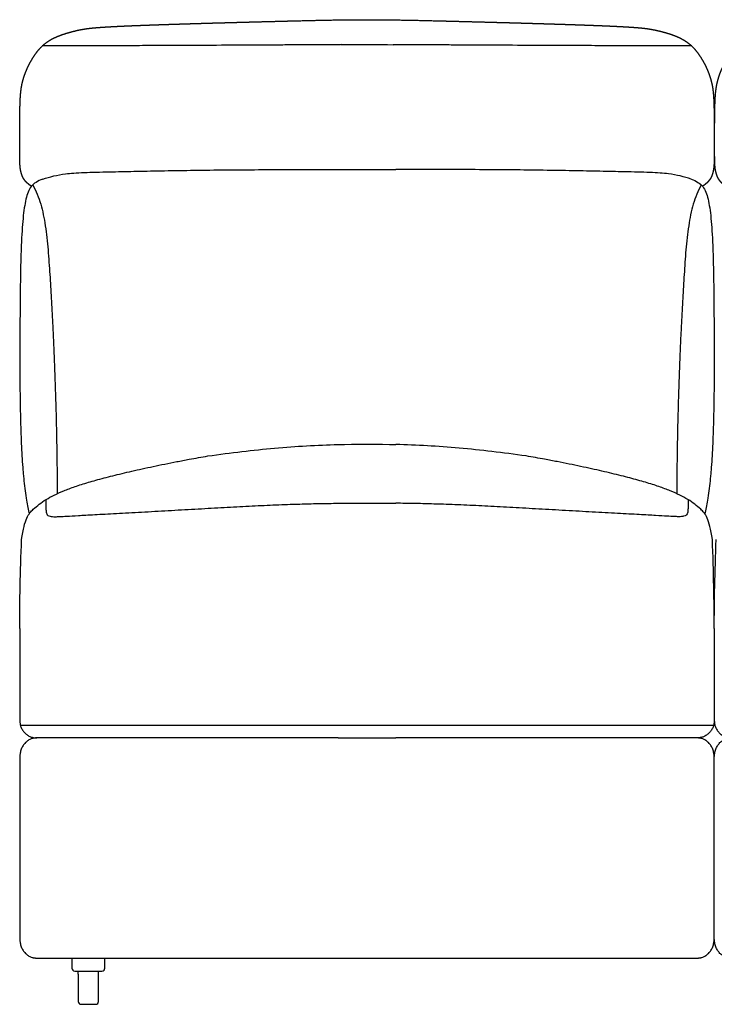
# Model space of a CAD drawing. Units: millimetres. Extents: x -24384 to 119534, y -30074 to -1470.
# Drawn here: x 22290 to 22890, y -5973 to -5123 of the extents above; entities that cross this region are included whole.
import ezdxf

# ---------------------------------------------------------------- set-up
doc = ezdxf.new("R2010")
doc.units = ezdxf.units.MM
doc.layers.add('03_LINEA FINA', color=254, linetype='Continuous', true_color=0xbebebe)

msp = doc.modelspace()

# ---------------------------------------------------------------- linework, layer by layer
at = {"layer": '03_LINEA FINA'}
for p, q in [((22340.47, -5954.84), (22340.47, -5970.81)), ((22358.08, -5970.81), (22358.08, -5954.84)), ((22343.03, -5973.37), (22349.27, -5973.37)), ((22349.27, -5973.37), (22355.52, -5973.37))]:
    msp.add_line(p, q, dxfattribs=at)
for points in [[(22337.56, -5944.71), (22340.47, -5944.71)], [(22340.47, -5947.28), (22340.47, -5944.71)], [(22340.47, -5944.71), (22358.08, -5944.71)], [(22340.47, -5947.28), (22340.47, -5954.84)], [(22358.08, -5947.28), (22358.08, -5944.71)], [(22358.08, -5944.71), (22360.99, -5944.71)], [(22358.08, -5954.84), (22358.08, -5947.28)]]:
    msp.add_lwpolyline(points, dxfattribs=at)
for centre, start, end in [((22337.56, -5942.15), 180, 270), ((22355.52, -5947.28), 89.99987, 90), ((22355.52, -5947.28), 0, 0.00236), ((22360.99, -5942.15), 270, 0), ((22343.03, -5970.81), 180, 270), ((22355.52, -5970.81), 270, 0)]:
    msp.add_arc(centre, 2.57, start, end, dxfattribs=at)
for points, degree, knots in [([(22300.16, -5267.21), (22300.15, -5267.2), (22299.97, -5267.09), (22299.64, -5266.86), (22299.16, -5266.53), (22298.56, -5266.09), (22297.73, -5265.44), (22296.85, -5264.7), (22295.95, -5263.87), (22295.07, -5262.95), (22294.24, -5261.96), (22293.55, -5260.99), (22292.99, -5260.05), (22292.52, -5259.12), (22292.14, -5258.22), (22291.76, -5257.17), (22291.39, -5255.99), (22291.04, -5254.68), (22290.72, -5253.22), (22290.46, -5251.53), (22290.27, -5249.69), (22290.14, -5247.63), (22290.06, -5245.25), (22290.02, -5242.46), (22289.99, -5239.19), (22289.97, -5234.52), (22289.95, -5229.16), (22289.96, -5223.83), (22289.97, -5218.85), (22290, -5214.67), (22290.02, -5212.26), (22290.03, -5210.59), (22290.05, -5209.19), (22290.06, -5208.03), (22290.07, -5206.86), (22290.09, -5205.46), (22290.13, -5203.38), (22290.17, -5200.67), (22290.24, -5197.48), (22290.36, -5193.93), (22290.53, -5190.34), (22290.78, -5187.04), (22291.11, -5184), (22291.54, -5181.14), (22292.04, -5178.67), (22292.57, -5176.49), (22293.19, -5174.28), (22293.89, -5172.04), (22294.68, -5169.78), (22295.69, -5167.23), (22296.95, -5164.39), (22298.34, -5161.56), (22299.87, -5158.76), (22301.36, -5156.28), (22302.78, -5154.12), (22304.27, -5152.01), (22305.86, -5149.94), (22307.58, -5147.92), (22309.5, -5145.98), (22311.67, -5144.12), (22313.8, -5142.56), (22315.79, -5141.27), (22317.58, -5140.23), (22319.5, -5139.23), (22321.55, -5138.26), (22323.75, -5137.33), (22326.11, -5136.44), (22328.36, -5135.68), (22330.49, -5135.02), (22332.36, -5134.48), (22333.93, -5134.05), (22335.19, -5133.71), (22336.39, -5133.4), (22337.5, -5133.12), (22338.51, -5132.87), (22339.39, -5132.66), (22340.16, -5132.49), (22340.84, -5132.34), (22341.45, -5132.21), (22341.94, -5132.11), (22342.35, -5132.03), (22342.68, -5131.97), (22342.97, -5131.91), (22343.56, -5131.81), (22344.52, -5131.63), (22345.9, -5131.39), (22347.88, -5131.08), (22350.91, -5130.7), (22354.83, -5130.31), (22359.38, -5129.96), (22364.37, -5129.63), (22369.55, -5129.33), (22374.59, -5129.08), (22379.22, -5128.86), (22384.28, -5128.63), (22389.8, -5128.41), (22395.78, -5128.17), (22402.23, -5127.94), (22409.15, -5127.69), (22416.55, -5127.44), (22423.64, -5127.22), (22430.27, -5127.01), (22436.32, -5126.82), (22441.68, -5126.66), (22446.26, -5126.53), (22450.97, -5126.39), (22455.79, -5126.25), (22460.72, -5126.11), (22465.78, -5125.97), (22470.43, -5125.84), (22474.65, -5125.73), (22478.4, -5125.63), (22481.66, -5125.54), (22484.41, -5125.46), (22487.18, -5125.39), (22489.99, -5125.31), (22492.82, -5125.24), (22495.69, -5125.16), (22498.59, -5125.09), (22501.22, -5125.02), (22503.58, -5124.96), (22505.67, -5124.9), (22507.46, -5124.86), (22508.97, -5124.82), (22510.48, -5124.78), (22512, -5124.74), (22513.53, -5124.7), (22515.07, -5124.66), (22516.46, -5124.63), (22517.7, -5124.59), (22518.79, -5124.57), (22519.73, -5124.54), (22520.51, -5124.52), (22521.3, -5124.5), (22522.09, -5124.48), (22522.88, -5124.46), (22523.59, -5124.45), (22524.22, -5124.43), (22524.78, -5124.42), (22525.26, -5124.4), (22525.66, -5124.39), (22526.06, -5124.38), (22526.46, -5124.37), (22526.86, -5124.36), (22527.26, -5124.35), (22527.67, -5124.34), (22528.04, -5124.33), (22528.51, -5124.32), (22528.71, -5124.32), (22529.15, -5124.31), (22529.06, -5124.31), (22529.49, -5124.3), (22529.65, -5124.29), (22529.75, -5124.29), (22529.88, -5124.29), (22530, -5124.29), (22530.12, -5124.28), (22530.24, -5124.28), (22530.39, -5124.28), (22530.56, -5124.27), (22530.75, -5124.27), (22530.97, -5124.26), (22531.22, -5124.26), (22531.46, -5124.25), (22531.7, -5124.24), (22531.99, -5124.24), (22532.33, -5124.23), (22532.72, -5124.22), (22533.16, -5124.21), (22533.64, -5124.2), (22534.12, -5124.18), (22534.61, -5124.17), (22535.09, -5124.16), (22535.67, -5124.15), (22536.35, -5124.13), (22537.12, -5124.11), (22537.99, -5124.09), (22538.95, -5124.07), (22539.91, -5124.04), (22540.87, -5124.02), (22541.83, -5124), (22542.79, -5123.98), (22543.94, -5123.95), (22545.28, -5123.92), (22546.81, -5123.89), (22548.53, -5123.85), (22550.44, -5123.81), (22552.34, -5123.77), (22554.24, -5123.73), (22556.14, -5123.7), (22558.03, -5123.67), (22559.92, -5123.63), (22562.19, -5123.6), (22564.11, -5123.57), (22565.65, -5123.54), (22566.82, -5123.53), (22567.61, -5123.52), (22567.65, -5123.52)], 5, [-291.385702, -291.385702, -291.385702, -291.385702, -291.385702, -291.385702, -291.357605, -290.827529, -290.297452, -289.767376, -289.237299, -288.177146, -287.116993, -286.05684, -284.996687, -283.936534, -282.876381, -281.816228, -280.756075, -279.695922, -277.575616, -275.45531, -273.335004, -271.214698, -269.094392, -266.974087, -264.853781, -262.733475, -260.613169, -258.492863, -254.252251, -252.131945, -251.071792, -250.011639, -249.481562, -248.951486, -248.421409, -247.891333, -247.361256, -246.83118, -245.771027, -243.650721, -241.530415, -239.410109, -237.289803, -235.169497, -233.049191, -230.928885, -228.808579, -227.748426, -226.688273, -224.567967, -222.447661, -220.327355, -218.207049, -216.086743, -213.966437, -211.846131, -210.785978, -209.725825, -207.605519, -205.485214, -203.364908, -202.304755, -201.244602, -200.184449, -199.124296, -198.064143, -197.00399, -195.943837, -194.883684, -193.823531, -193.293454, -192.763378, -192.233301, -191.703225, -191.173148, -190.643072, -190.112995, -189.582919, -189.052842, -188.522766, -187.992689, -187.462613, -187.197575, -186.932536, -186.667498, -186.40246, -184.05413, -181.7058, -179.357471, -177.009141, -174.660811, -172.312482, -171.138317, -169.964152, -168.789987, -167.615822, -166.441658, -165.267493, -164.093328, -162.919163, -161.744998, -160.570833, -159.396669, -158.809586, -158.222504, -157.635421, -157.048339, -156.461256, -155.874174, -155.287092, -154.700009, -154.112927, -153.819386, -153.525844, -153.232303, -152.938762, -152.645221, -152.35168, -152.058138, -151.764597, -151.471056, -151.177515, -151.030744, -150.883973, -150.737203, -150.590432, -150.443662, -150.296891, -150.15012, -150.00335, -149.856579, -149.783194, -149.709809, -149.636423, -149.563038, -149.489653, -149.416267, -149.342882, -149.269497, -149.232804, -149.196112, -149.159419, -149.122726, -149.086034, -149.049341, -149.012648, -148.975956, -148.939263, -148.90257, -148.865878, -148.829185, -148.828208, -148.827232, -148.826255, -148.825279, -148.824302, -148.823326, -148.822349, -148.821373, -148.820396, -148.819419, -148.817466, -148.815513, -148.81356, -148.811607, -148.809654, -148.807701, -148.805748, -148.801841, -148.797935, -148.794029, -148.790123, -148.786216, -148.78231, -148.778404, -148.774498, -148.766685, -148.758873, -148.75106, -148.743248, -148.735435, -148.727623, -148.71981, -148.711998, -148.704185, -148.68856, -148.672935, -148.65731, -148.641685, -148.62606, -148.610435, -148.59481, -148.579185, -148.56356, -148.547935, -148.516685, -148.5152, -148.5152, -148.5152, -148.5152, -148.5152, -148.5152]), ([(22612.5, -5123.52), (22613.25, -5123.53), (22614.38, -5123.55), (22615.89, -5123.57), (22617.78, -5123.6), (22620.05, -5123.63), (22621.94, -5123.67), (22623.83, -5123.7), (22625.73, -5123.73), (22627.63, -5123.77), (22629.53, -5123.81), (22631.44, -5123.85), (22633.15, -5123.89), (22634.68, -5123.92), (22636.02, -5123.95), (22637.17, -5123.98), (22638.13, -5124), (22639.09, -5124.02), (22640.05, -5124.04), (22641.02, -5124.07), (22641.98, -5124.09), (22642.85, -5124.11), (22643.62, -5124.13), (22644.3, -5124.15), (22644.87, -5124.16), (22645.36, -5124.17), (22645.84, -5124.18), (22646.33, -5124.2), (22646.81, -5124.21), (22647.25, -5124.22), (22647.63, -5124.23), (22647.97, -5124.24), (22648.27, -5124.24), (22648.51, -5124.25), (22648.75, -5124.26), (22648.99, -5124.26), (22649.21, -5124.27), (22649.41, -5124.27), (22649.58, -5124.28), (22649.72, -5124.28), (22649.84, -5124.28), (22649.97, -5124.29), (22650.09, -5124.29), (22650.21, -5124.29), (22650.32, -5124.29), (22650.48, -5124.3), (22650.9, -5124.31), (22650.82, -5124.31), (22651.26, -5124.32), (22651.46, -5124.32), (22651.92, -5124.33), (22652.3, -5124.34), (22652.71, -5124.35), (22653.11, -5124.36), (22653.51, -5124.37), (22653.91, -5124.38), (22654.31, -5124.39), (22654.71, -5124.4), (22655.19, -5124.42), (22655.74, -5124.43), (22656.38, -5124.45), (22657.09, -5124.46), (22657.88, -5124.48), (22658.67, -5124.5), (22659.45, -5124.52), (22660.24, -5124.54), (22661.17, -5124.57), (22662.27, -5124.59), (22663.51, -5124.63), (22664.9, -5124.66), (22666.43, -5124.7), (22667.96, -5124.74), (22669.48, -5124.78), (22671, -5124.82), (22672.5, -5124.86), (22674.3, -5124.9), (22676.38, -5124.96), (22678.75, -5125.02), (22681.38, -5125.09), (22684.28, -5125.16), (22687.14, -5125.24), (22689.98, -5125.31), (22692.78, -5125.39), (22695.56, -5125.46), (22698.31, -5125.54), (22701.57, -5125.63), (22705.32, -5125.73), (22709.54, -5125.84), (22714.19, -5125.97), (22719.24, -5126.11), (22724.18, -5126.25), (22729, -5126.39), (22733.7, -5126.53), (22738.28, -5126.66), (22743.65, -5126.82), (22749.7, -5127.01), (22756.33, -5127.22), (22763.41, -5127.44), (22770.81, -5127.69), (22777.73, -5127.94), (22784.18, -5128.17), (22790.16, -5128.41), (22795.68, -5128.63), (22800.74, -5128.86), (22805.37, -5129.08), (22810.41, -5129.33), (22815.58, -5129.63), (22820.58, -5129.96), (22825.13, -5130.31), (22829.05, -5130.7), (22832.08, -5131.08), (22834.06, -5131.39), (22835.43, -5131.63), (22836.39, -5131.81), (22836.99, -5131.91), (22837.27, -5131.97), (22837.61, -5132.03), (22838.02, -5132.11), (22838.51, -5132.21), (22839.11, -5132.34), (22839.79, -5132.49), (22840.56, -5132.66), (22841.44, -5132.87), (22842.45, -5133.12), (22843.56, -5133.4), (22844.76, -5133.71), (22846.02, -5134.05), (22847.59, -5134.48), (22849.46, -5135.02), (22851.6, -5135.68), (22853.85, -5136.44), (22856.2, -5137.33), (22858.4, -5138.26), (22860.46, -5139.23), (22862.37, -5140.23), (22864.16, -5141.27), (22866.16, -5142.56), (22868.28, -5144.12), (22870.45, -5145.98), (22872.37, -5147.92), (22874.09, -5149.94), (22875.68, -5152.01), (22877.17, -5154.12), (22878.59, -5156.28), (22880.08, -5158.76), (22881.61, -5161.56), (22883.01, -5164.39), (22884.26, -5167.23), (22885.27, -5169.78), (22886.06, -5172.04), (22886.77, -5174.28), (22887.38, -5176.49), (22887.91, -5178.67), (22888.41, -5181.14), (22888.84, -5184), (22889.17, -5187.04), (22889.42, -5190.34), (22889.6, -5193.93), (22889.71, -5197.48), (22889.78, -5200.67), (22889.83, -5203.38), (22889.86, -5205.46), (22889.88, -5206.86), (22889.89, -5208.03), (22889.9, -5209.19), (22889.92, -5210.59), (22889.94, -5212.26), (22889.95, -5214.67), (22889.98, -5218.85), (22890, -5223.83), (22890, -5229.16), (22889.98, -5234.52), (22889.96, -5239.19), (22889.93, -5242.46), (22889.89, -5245.25), (22889.81, -5247.63), (22889.68, -5249.69), (22889.49, -5251.53), (22889.23, -5253.22), (22888.91, -5254.68), (22888.56, -5255.99), (22888.19, -5257.17), (22887.82, -5258.22), (22887.43, -5259.12), (22886.97, -5260.05), (22886.4, -5260.99), (22885.71, -5261.96), (22884.89, -5262.95), (22884.01, -5263.87), (22883.1, -5264.7), (22882.22, -5265.44), (22881.39, -5266.09), (22880.79, -5266.52), (22880.32, -5266.86), (22879.99, -5267.08), (22879.82, -5267.2), (22879.81, -5267.2)], 5, [-148.141685, -148.141685, -148.141685, -148.141685, -148.141685, -148.141685, -148.110435, -148.09481, -148.079185, -148.06356, -148.047935, -148.03231, -148.016685, -148.00106, -147.985435, -147.96981, -147.954185, -147.946373, -147.93856, -147.930748, -147.922935, -147.915123, -147.90731, -147.899498, -147.891685, -147.883873, -147.879966, -147.87606, -147.872154, -147.868248, -147.864341, -147.860435, -147.856529, -147.852623, -147.850669, -147.848716, -147.846763, -147.84481, -147.842857, -147.840904, -147.838951, -147.837974, -147.836998, -147.836021, -147.835044, -147.834068, -147.833091, -147.832115, -147.831138, -147.830162, -147.829185, -147.792492, -147.7558, -147.719107, -147.682414, -147.645722, -147.609029, -147.572336, -147.535644, -147.498951, -147.462258, -147.425566, -147.388873, -147.315488, -147.242103, -147.168717, -147.095332, -147.021947, -146.948561, -146.875176, -146.801791, -146.65502, -146.50825, -146.361479, -146.214708, -146.067938, -145.921167, -145.774397, -145.627626, -145.480855, -145.187314, -144.893773, -144.600232, -144.30669, -144.013149, -143.719608, -143.426067, -143.132526, -142.838984, -142.545443, -141.958361, -141.371278, -140.784196, -140.197114, -139.610031, -139.022949, -138.435866, -137.848784, -137.261701, -136.087537, -134.913372, -133.739207, -132.565042, -131.390877, -130.216712, -129.042548, -127.868383, -126.694218, -125.520053, -124.345888, -121.997559, -119.649229, -117.300899, -114.95257, -112.60424, -110.25591, -109.990872, -109.725834, -109.460795, -109.195757, -108.665681, -108.135604, -107.605528, -107.075451, -106.545375, -106.015298, -105.485222, -104.955145, -104.425069, -103.894992, -103.364916, -102.834839, -101.774686, -100.714533, -99.65438, -98.594227, -97.534074, -96.473921, -95.413768, -94.353615, -93.293462, -91.173156, -89.052851, -86.932545, -85.872392, -84.812239, -82.691933, -80.571627, -78.451321, -76.331015, -74.210709, -72.090403, -69.970097, -68.909944, -67.849791, -65.729485, -63.609179, -61.488873, -59.368567, -57.248261, -55.127955, -53.007649, -50.887343, -49.82719, -49.297114, -48.767037, -48.236961, -47.706884, -47.176808, -46.646731, -45.586578, -44.526425, -42.406119, -38.165507, -36.045201, -33.924895, -31.804589, -29.684284, -27.563978, -25.443672, -23.323366, -21.20306, -19.082754, -16.962448, -15.902295, -14.842142, -13.781989, -12.721836, -11.661683, -10.60153, -9.541377, -8.481224, -7.421071, -6.890994, -6.360918, -5.830841, -5.300765, -5.282096, -5.282096, -5.282096, -5.282096, -5.282096, -5.282096]), ([(23167.49, -5123.52), (23166.73, -5123.53), (23165.6, -5123.55), (23164.09, -5123.57), (23162.21, -5123.6), (23159.94, -5123.63), (23158.05, -5123.67), (23156.15, -5123.7), (23154.26, -5123.73), (23152.36, -5123.77), (23150.46, -5123.81), (23148.55, -5123.85), (23146.83, -5123.89), (23145.3, -5123.92), (23143.96, -5123.95), (23142.81, -5123.98), (23141.85, -5124), (23140.89, -5124.02), (23139.93, -5124.04), (23138.97, -5124.07), (23138.01, -5124.09), (23137.14, -5124.11), (23136.37, -5124.13), (23135.69, -5124.15), (23135.11, -5124.16), (23134.63, -5124.17), (23134.14, -5124.18), (23133.66, -5124.2), (23133.18, -5124.21), (23132.74, -5124.22), (23132.35, -5124.23), (23132.01, -5124.24), (23131.72, -5124.24), (23131.48, -5124.25), (23131.24, -5124.26), (23130.99, -5124.26), (23130.77, -5124.27), (23130.58, -5124.27), (23130.41, -5124.28), (23130.26, -5124.28), (23130.14, -5124.28), (23130.02, -5124.29), (23129.9, -5124.29), (23129.77, -5124.29), (23129.67, -5124.29), (23129.51, -5124.3), (23129.08, -5124.31), (23129.17, -5124.31), (23128.73, -5124.32), (23128.53, -5124.32), (23128.06, -5124.33), (23127.69, -5124.34), (23127.27, -5124.35), (23126.88, -5124.36), (23126.48, -5124.37), (23126.08, -5124.38), (23125.68, -5124.39), (23125.28, -5124.4), (23124.8, -5124.42), (23124.24, -5124.43), (23123.61, -5124.45), (23122.9, -5124.46), (23122.11, -5124.48), (23121.32, -5124.5), (23120.53, -5124.52), (23119.75, -5124.54), (23118.81, -5124.57), (23117.72, -5124.59), (23116.48, -5124.63), (23115.09, -5124.66), (23113.55, -5124.7), (23112.02, -5124.74), (23110.5, -5124.78), (23108.99, -5124.82), (23107.48, -5124.86), (23105.69, -5124.9), (23103.6, -5124.96), (23101.24, -5125.02), (23098.61, -5125.09), (23095.71, -5125.16), (23092.84, -5125.24), (23090.01, -5125.31), (23087.2, -5125.39), (23084.43, -5125.46), (23081.68, -5125.54), (23078.42, -5125.63), (23074.67, -5125.73), (23070.45, -5125.84), (23065.8, -5125.97), (23060.75, -5126.11), (23055.81, -5126.25), (23050.99, -5126.39), (23046.29, -5126.53), (23041.7, -5126.66), (23036.34, -5126.82), (23030.29, -5127.01), (23023.66, -5127.22), (23016.58, -5127.44), (23009.18, -5127.69), (23002.26, -5127.94), (22995.81, -5128.17), (22989.83, -5128.41), (22984.31, -5128.63), (22979.24, -5128.86), (22974.62, -5129.08), (22969.57, -5129.33), (22964.4, -5129.63), (22959.41, -5129.96), (22954.85, -5130.31), (22950.94, -5130.7), (22947.91, -5131.08), (22945.93, -5131.39), (22944.55, -5131.63), (22943.59, -5131.81), (22943, -5131.91), (22942.71, -5131.97), (22942.38, -5132.03), (22941.97, -5132.11), (22941.48, -5132.21), (22940.87, -5132.34), (22940.19, -5132.49), (22939.42, -5132.66), (22938.54, -5132.87), (22937.53, -5133.12), (22936.42, -5133.4), (22935.22, -5133.71), (22933.96, -5134.05), (22932.39, -5134.48), (22930.52, -5135.02), (22928.39, -5135.68), (22926.14, -5136.44), (22923.78, -5137.33), (22921.59, -5138.26), (22919.53, -5139.23), (22917.61, -5140.23), (22915.83, -5141.27), (22913.83, -5142.56), (22911.71, -5144.12), (22909.53, -5145.98), (22907.61, -5147.92), (22905.89, -5149.94), (22904.31, -5152.01), (22902.82, -5154.12), (22901.4, -5156.28), (22899.9, -5158.76), (22898.37, -5161.56), (22896.98, -5164.39), (22895.72, -5167.23), (22894.72, -5169.78), (22893.93, -5172.04), (22893.22, -5174.28), (22892.6, -5176.49), (22892.07, -5178.67), (22891.58, -5181.14), (22891.15, -5184), (22890.82, -5187.04), (22890.57, -5190.34), (22890.39, -5193.93), (22890.28, -5197.48), (22890.21, -5200.67), (22890.16, -5203.38), (22890.13, -5205.46), (22890.11, -5206.86), (22890.1, -5208.03), (22890.08, -5209.19), (22890.07, -5210.59), (22890.05, -5212.26), (22890.03, -5214.67), (22890.01, -5218.85), (22889.99, -5223.83), (22889.99, -5229.16), (22890, -5234.52), (22890.03, -5239.19), (22890.05, -5242.46), (22890.1, -5245.25), (22890.18, -5247.63), (22890.31, -5249.69), (22890.49, -5251.53), (22890.76, -5253.22), (22891.07, -5254.68), (22891.43, -5255.99), (22891.79, -5257.17), (22892.17, -5258.22), (22892.55, -5259.12), (22893.02, -5260.05), (22893.59, -5260.99), (22894.28, -5261.96), (22895.1, -5262.95), (22895.98, -5263.87), (22896.88, -5264.7), (22897.77, -5265.44), (22898.6, -5266.09), (22899.2, -5266.52), (22899.67, -5266.86), (22900, -5267.08), (22900.17, -5267.2), (22900.18, -5267.2)], 5, [-148.141685, -148.141685, -148.141685, -148.141685, -148.141685, -148.141685, -148.110435, -148.09481, -148.079185, -148.06356, -148.047935, -148.03231, -148.016685, -148.00106, -147.985435, -147.96981, -147.954185, -147.946373, -147.93856, -147.930748, -147.922935, -147.915123, -147.90731, -147.899498, -147.891685, -147.883873, -147.879966, -147.87606, -147.872154, -147.868248, -147.864341, -147.860435, -147.856529, -147.852623, -147.850669, -147.848716, -147.846763, -147.84481, -147.842857, -147.840904, -147.838951, -147.837974, -147.836998, -147.836021, -147.835044, -147.834068, -147.833091, -147.832115, -147.831138, -147.830162, -147.829185, -147.792492, -147.7558, -147.719107, -147.682414, -147.645722, -147.609029, -147.572336, -147.535644, -147.498951, -147.462258, -147.425566, -147.388873, -147.315488, -147.242103, -147.168717, -147.095332, -147.021947, -146.948561, -146.875176, -146.801791, -146.65502, -146.50825, -146.361479, -146.214708, -146.067938, -145.921167, -145.774397, -145.627626, -145.480855, -145.187314, -144.893773, -144.600232, -144.30669, -144.013149, -143.719608, -143.426067, -143.132526, -142.838984, -142.545443, -141.958361, -141.371278, -140.784196, -140.197114, -139.610031, -139.022949, -138.435866, -137.848784, -137.261701, -136.087537, -134.913372, -133.739207, -132.565042, -131.390877, -130.216712, -129.042548, -127.868383, -126.694218, -125.520053, -124.345888, -121.997559, -119.649229, -117.300899, -114.95257, -112.60424, -110.25591, -109.990872, -109.725834, -109.460795, -109.195757, -108.665681, -108.135604, -107.605528, -107.075451, -106.545375, -106.015298, -105.485222, -104.955145, -104.425069, -103.894992, -103.364916, -102.834839, -101.774686, -100.714533, -99.65438, -98.594227, -97.534074, -96.473921, -95.413768, -94.353615, -93.293462, -91.173156, -89.052851, -86.932545, -85.872392, -84.812239, -82.691933, -80.571627, -78.451321, -76.331015, -74.210709, -72.090403, -69.970097, -68.909944, -67.849791, -65.729485, -63.609179, -61.488873, -59.368567, -57.248261, -55.127955, -53.007649, -50.887343, -49.82719, -49.297114, -48.767037, -48.236961, -47.706884, -47.176808, -46.646731, -45.586578, -44.526425, -42.406119, -38.165507, -36.045201, -33.924895, -31.804589, -29.684284, -27.563978, -25.443672, -23.323366, -21.20306, -19.082754, -16.962448, -15.902295, -14.842142, -13.781989, -12.721836, -11.661683, -10.60153, -9.541377, -8.481224, -7.421071, -6.890994, -6.360918, -5.830841, -5.300765, -5.282096, -5.282096, -5.282096, -5.282096, -5.282096, -5.282096]), ([(22567.65, -5144.92), (22566.52, -5144.93), (22561.09, -5144.96), (22551.26, -5145.02), (22537.98, -5145.1), (22524.37, -5145.18), (22505.63, -5145.29), (22480.87, -5145.42), (22453.43, -5145.55), (22429.15, -5145.66), (22409.53, -5145.74), (22391.78, -5145.8), (22376.56, -5145.86), (22360.57, -5145.91), (22339.05, -5145.98), (22319.78, -5146.03), (22309.52, -5146.05)], 3, [-95.34965, -95.34965, -95.34965, -95.34965, -93.624683, -87.005175, -80.385668, -73.76616, -67.146652, -53.907636, -40.668621, -34.049113, -27.429605, -20.810098, -17.500344, -14.19059, -7.571082, -0.951574, -0.951574, -0.951574, -0.951574]), ([(22870.73, -5146.05), (22860.45, -5146.03), (22841.15, -5145.98), (22819.58, -5145.91), (22803.58, -5145.86), (22788.33, -5145.8), (22770.55, -5145.74), (22750.91, -5145.66), (22726.61, -5145.55), (22699.14, -5145.42), (22674.36, -5145.29), (22655.62, -5145.18), (22641.99, -5145.1), (22628.71, -5145.02), (22618.94, -5144.96), (22613.56, -5144.93), (22612.5, -5144.93)], 3, [-212.775823, -212.775823, -212.775823, -212.775823, -206.156315, -199.536807, -196.227054, -192.9173, -186.297792, -179.678284, -173.058776, -159.819761, -146.580745, -139.961237, -133.34173, -126.722222, -120.102714, -118.468381, -118.468381, -118.468381, -118.468381]), ([(22329.49, -5256.46), (22333.87, -5255.88), (22341.96, -5255.34), (22355.82, -5254.93), (22369.8, -5254.64), (22388.28, -5254.25), (22411.79, -5253.78), (22437.3, -5253.35), (22464.34, -5253.01), (22492.6, -5252.83), (22516.83, -5252.77), (22536.59, -5252.76), (22551.01, -5252.75), (22560.58, -5252.75), (22565.09, -5252.75)], 3, [9.624294, 9.624294, 9.624294, 9.624294, 18.654998, 23.17035, 27.685702, 34.607128, 41.528553, 48.449979, 55.371404, 62.29283, 69.214255, 72.674968, 76.135681, 79.159618, 79.159618, 79.159618, 79.159618]), ([(22850.45, -5256.46), (22846.07, -5255.88), (22837.97, -5255.34), (22824.1, -5254.93), (22810.1, -5254.64), (22791.61, -5254.25), (22768.08, -5253.78), (22742.55, -5253.35), (22715.5, -5253.01), (22687.22, -5252.83), (22662.99, -5252.77), (22643.22, -5252.76), (22628.86, -5252.75), (22619.35, -5252.75), (22614.9, -5252.75)], 3, [9.624294, 9.624294, 9.624294, 9.624294, 18.654998, 23.17035, 27.685702, 34.607128, 41.528553, 48.449979, 55.371404, 62.29283, 69.214255, 72.674968, 76.135681, 79.120001, 79.120001, 79.120001, 79.120001]), ([(22310.02, -5261), (22305.35, -5262.6), (22300.6, -5265.69), (22297.07, -5272.02), (22294.74, -5280.03), (22292.66, -5293.75), (22291.44, -5313.19), (22290.83, -5332.7), (22290.52, -5349.42), (22290.31, -5368.3), (22290.17, -5389.02), (22290.07, -5411.44), (22290.1, -5434.62), (22290.31, -5454.23), (22290.65, -5469.67), (22291.01, -5481.01), (22291.47, -5492.02), (22292.05, -5502.48), (22292.58, -5509.86), (22292.98, -5514.57), (22293.19, -5516.87), (22293.41, -5519.15), (22293.87, -5523.66), (22294.63, -5530.19), (22296.04, -5540.03), (22297.27, -5546.44), (22298.1, -5550.08)], 3, [1.126422, 1.126422, 1.126422, 1.126422, 1.72067, 2.017794, 2.314918, 2.893647, 3.472376, 3.761741, 4.051106, 4.340471, 4.629835, 4.903059, 5.176282, 5.449506, 5.586117, 5.722729, 5.859341, 5.995952, 6.132564, 6.166717, 6.20087, 6.235023, 6.269176, 6.405788, 6.542399, 6.761837, 6.761837, 6.761837, 6.761837]), ([(22869.95, -5261), (22874.62, -5262.6), (22879.37, -5265.69), (22882.9, -5272.02), (22885.24, -5280.03), (22887.32, -5293.75), (22888.54, -5313.19), (22889.16, -5332.7), (22889.47, -5349.42), (22889.68, -5368.3), (22889.81, -5389.02), (22889.92, -5411.44), (22889.89, -5434.62), (22889.67, -5454.23), (22889.33, -5469.67), (22888.98, -5481.01), (22888.52, -5492.02), (22887.94, -5502.48), (22887.4, -5509.86), (22887, -5514.57), (22886.79, -5516.87), (22886.57, -5519.15), (22886.11, -5523.66), (22885.35, -5530.19), (22883.93, -5540.03), (22882.71, -5546.44), (22881.87, -5550.08)], 3, [1.126422, 1.126422, 1.126422, 1.126422, 1.72067, 2.017794, 2.314918, 2.893647, 3.472376, 3.761741, 4.051106, 4.340471, 4.629835, 4.903059, 5.176282, 5.449506, 5.586117, 5.722729, 5.859341, 5.995952, 6.132564, 6.166717, 6.20087, 6.235023, 6.269176, 6.405788, 6.542399, 6.761837, 6.761837, 6.761837, 6.761837]), ([(22301.23, -5266.03), (22304.18, -5271.22), (22307.48, -5279.49), (22310.46, -5291.59), (22312.71, -5304.45), (22314.59, -5322.02), (22315.78, -5340.01), (22316.64, -5353.65), (22317.45, -5367.25), (22318.22, -5381.5), (22318.99, -5397.81), (22319.58, -5411.35), (22320.16, -5426.43), (22320.73, -5442.84), (22321.19, -5457.69), (22321.53, -5470.77), (22321.7, -5478.84), (22321.82, -5484.57), (22321.87, -5487.5), (22321.92, -5490.5), (22321.99, -5494.59), (22322.07, -5499.86), (22322.16, -5506.45), (22322.23, -5511.59), (22322.26, -5515.09), (22322.29, -5517.44), (22322.32, -5520.45), (22322.35, -5524.16), (22322.39, -5528.17), (22322.41, -5530.99), (22322.42, -5532.52)], 3, [0, 0, 0, 0, 4.989991, 7.484987, 9.979983, 14.969974, 19.959965, 22.454961, 24.949956, 29.939948, 32.434943, 34.929939, 37.424935, 39.91993, 42.218374, 43.367596, 44.516818, 44.804123, 45.091429, 45.378734, 45.66604, 46.240651, 46.815261, 47.389872, 47.533525, 47.677178, 47.964483, 48.251789, 48.539094, 48.868005, 48.868005, 48.868005, 48.868005]), ([(22878.74, -5266.03), (22875.79, -5271.22), (22872.48, -5279.49), (22869.51, -5291.59), (22867.25, -5304.45), (22865.37, -5322.02), (22864.17, -5340.01), (22863.31, -5353.65), (22862.5, -5367.25), (22861.74, -5381.5), (22860.96, -5397.81), (22860.37, -5411.35), (22859.79, -5426.43), (22859.22, -5442.84), (22858.76, -5457.69), (22858.42, -5470.77), (22858.25, -5478.84), (22858.13, -5484.57), (22858.08, -5487.5), (22858.03, -5490.5), (22857.96, -5494.59), (22857.88, -5499.86), (22857.79, -5506.45), (22857.72, -5511.59), (22857.68, -5515.09), (22857.66, -5517.44), (22857.63, -5520.45), (22857.59, -5524.16), (22857.56, -5528.17), (22857.54, -5530.99), (22857.53, -5532.52)], 3, [0, 0, 0, 0, 4.989991, 7.484987, 9.979983, 14.969974, 19.959965, 22.454961, 24.949956, 29.939948, 32.434943, 34.929939, 37.424935, 39.91993, 42.218374, 43.367596, 44.516818, 44.804123, 45.091429, 45.378734, 45.66604, 46.240651, 46.815261, 47.389872, 47.533525, 47.677178, 47.964483, 48.251789, 48.539094, 48.868005, 48.868005, 48.868005, 48.868005]), ([(22291.63, -5572.06), (22292.88, -5563.05), (22295.91, -5551.92), (22302.77, -5544.66), (22312.08, -5537.43), (22324.56, -5531.31), (22337.55, -5526.43), (22349.06, -5522.74), (22360.29, -5519.61), (22370.29, -5517.04), (22380.96, -5514.43), (22395.56, -5511.07), (22411.74, -5507.64), (22425.56, -5504.9), (22437.87, -5502.56), (22446.97, -5500.92), (22452.45, -5499.97)], 3, [8.61842, 8.61842, 8.61842, 8.61842, 15.427104, 22.235787, 33.353681, 44.471574, 50.030521, 55.589468, 61.148415, 63.927888, 66.707361, 72.266308, 77.825255, 80.604728, 83.384202, 87.343266, 87.343266, 87.343266, 87.343266]), ([(22888.35, -5572.06), (22887.11, -5563.05), (22884.07, -5551.92), (22877.2, -5544.66), (22867.88, -5537.43), (22855.39, -5531.31), (22842.38, -5526.43), (22830.86, -5522.74), (22819.62, -5519.61), (22809.61, -5517.04), (22798.93, -5514.43), (22784.32, -5511.07), (22768.13, -5507.64), (22754.3, -5504.9), (22741.98, -5502.56), (22732.87, -5500.92), (22727.39, -5499.97)], 3, [8.61842, 8.61842, 8.61842, 8.61842, 15.427104, 22.235787, 33.353681, 44.471574, 50.030521, 55.589468, 61.148415, 63.927888, 66.707361, 72.266308, 77.825255, 80.604728, 83.384202, 87.343266, 87.343266, 87.343266, 87.343266]), ([(22312.49, -5537.77), (22312.5, -5541.37), (22312.59, -5545.96), (22312.88, -5548.52), (22313.32, -5550.18), (22314.26, -5551.28), (22316.03, -5552.18), (22319.54, -5552.49), (22324.32, -5552.32), (22330.29, -5551.99), (22338.29, -5551.52), (22346.95, -5551.03), (22357.21, -5550.47), (22373.11, -5549.61), (22395.07, -5548.42), (22418.25, -5547.13), (22441.46, -5545.82), (22463.93, -5544.55), (22485.58, -5543.39), (22506.37, -5542.38), (22525.03, -5541.65), (22541.77, -5541.19), (22554.62, -5540.95), (22562.38, -5540.84), (22565.09, -5540.8)], 3, [0, 0, 0, 0, 8.384715, 16.76943, 25.154144, 33.538859, 41.923574, 50.308289, 54.500646, 58.693003, 62.885361, 64.981539, 67.077718, 71.270075, 75.462433, 79.65479, 83.847148, 88.039505, 92.231862, 96.42422, 100.616577, 103.983091, 107.349606, 109.153362, 109.153362, 109.153362, 109.153362]), ([(22867.47, -5537.77), (22867.46, -5541.37), (22867.37, -5545.96), (22867.08, -5548.52), (22866.64, -5550.18), (22865.7, -5551.28), (22863.93, -5552.18), (22860.41, -5552.49), (22855.63, -5552.32), (22849.65, -5551.99), (22841.65, -5551.52), (22832.98, -5551.03), (22822.71, -5550.47), (22806.78, -5549.61), (22784.81, -5548.42), (22761.62, -5547.13), (22738.39, -5545.82), (22715.9, -5544.55), (22694.25, -5543.39), (22673.45, -5542.38), (22654.79, -5541.65), (22638.04, -5541.19), (22625.25, -5540.95), (22617.55, -5540.84), (22614.9, -5540.81)], 3, [0, 0, 0, 0, 8.384715, 16.76943, 25.154144, 33.538859, 41.923574, 50.308289, 54.500646, 58.693003, 62.885361, 64.981539, 67.077718, 71.270075, 75.462433, 79.65479, 83.847148, 88.039505, 92.231862, 96.42422, 100.616577, 103.983091, 107.349606, 109.114035, 109.114035, 109.114035, 109.114035]), ([(22290.51, -5732.34), (22307.45, -5732.34), (22338.79, -5732.34), (22380, -5732.34), (22410.69, -5732.34), (22433.56, -5732.34), (22455.46, -5732.34), (22481.26, -5732.34), (22520.06, -5732.34), (22547.22, -5732.34), (22565.09, -5732.34)], 3, [430.265301, 430.265301, 430.265301, 430.265301, 481.183652, 532.102004, 583.020356, 608.479532, 633.938708, 684.857059, 735.775411, 837.612115, 837.612115, 837.612115, 837.612115]), ([(22614.9, -5732.34), (22632.76, -5732.34), (22659.92, -5732.34), (22698.73, -5732.34), (22724.53, -5732.34), (22746.43, -5732.34), (22769.3, -5732.34), (22799.98, -5732.34), (22841.2, -5732.34), (22872.54, -5732.34), (22889.47, -5732.34)], 3, [923.241408, 923.241408, 923.241408, 923.241408, 1025.076661, 1075.994288, 1126.911915, 1152.370728, 1177.829542, 1228.747169, 1279.664795, 1330.582422, 1330.582422, 1330.582422, 1330.582422]), ([(22565.09, -5743.43), (22563.04, -5743.43), (22551.43, -5743.43), (22530, -5743.43), (22499.87, -5743.43), (22473.34, -5743.43), (22450.89, -5743.43), (22433.34, -5743.43), (22414.96, -5743.43), (22395.6, -5743.43), (22378.53, -5743.43), (22364.22, -5743.43), (22353.14, -5743.43), (22343.6, -5743.43), (22335.75, -5743.43), (22329.77, -5743.43), (22323.67, -5743.43), (22318.5, -5743.43), (22314.3, -5743.43), (22311.65, -5743.43), (22309.51, -5743.43), (22307.9, -5743.43), (22306.56, -5743.43), (22305.48, -5743.43), (22304.92, -5743.43), (22304.64, -5743.43), (22304.62, -5743.43), (22304.57, -5743.43), (22304.48, -5743.43), (22304.34, -5743.43), (22304.18, -5743.44), (22303.97, -5743.45), (22303.7, -5743.46), (22303.26, -5743.5), (22302.71, -5743.56), (22302.04, -5743.68), (22301.37, -5743.82), (22300.46, -5744.07), (22299.33, -5744.47), (22298, -5745.12), (22296.27, -5746.2), (22294.28, -5747.98), (22292.66, -5750.27), (22291.64, -5752.35), (22291.02, -5753.99), (22290.55, -5755.71), (22290.27, -5757.16), (22290.13, -5758.33), (22290.06, -5759.06), (22290.03, -5759.64), (22290.01, -5760.07), (22290, -5760.43), (22289.99, -5760.68), (22289.99, -5760.81), (22289.99, -5760.87), (22289.99, -5760.91), (22289.99, -5761.11), (22289.99, -5761.49), (22289.99, -5762.23), (22289.99, -5763.17), (22289.99, -5764.3), (22289.99, -5765.82), (22289.99, -5767.74), (22289.99, -5770.83), (22289.99, -5774.76), (22289.99, -5779.54), (22289.99, -5784.37), (22289.99, -5790.86), (22289.99, -5799.04), (22289.99, -5808.89), (22289.99, -5822.03), (22289.99, -5838.43), (22289.99, -5854.83), (22289.99, -5867.97), (22289.99, -5877.82), (22289.99, -5886), (22289.99, -5892.49), (22289.99, -5897.32), (22289.99, -5902.1), (22289.99, -5906.03), (22289.99, -5909.13), (22289.99, -5911.04), (22289.99, -5912.56), (22289.99, -5913.69), (22289.99, -5914.63), (22289.99, -5915.37), (22289.99, -5915.75), (22289.99, -5915.96), (22289.99, -5915.99), (22289.99, -5916.05), (22289.99, -5916.18), (22290, -5916.43), (22290.01, -5916.79), (22290.03, -5917.22), (22290.06, -5917.8), (22290.13, -5918.53), (22290.27, -5919.7), (22290.55, -5921.16), (22291.02, -5922.87), (22291.64, -5924.51), (22292.66, -5926.59), (22293.96, -5928.43), (22295.48, -5929.95), (22296.7, -5930.93), (22298, -5931.74), (22299.33, -5932.39), (22300.46, -5932.79), (22301.37, -5933.04), (22302.04, -5933.19), (22302.6, -5933.28), (22303.04, -5933.34), (22303.37, -5933.37), (22303.7, -5933.4), (22303.97, -5933.41), (22304.18, -5933.42), (22304.34, -5933.43), (22304.48, -5933.43), (22304.57, -5933.43), (22304.62, -5933.43), (22304.64, -5933.43), (22304.65, -5933.43), (22305.2, -5933.43), (22306.29, -5933.43), (22308.44, -5933.43), (22311.12, -5933.43), (22314.3, -5933.43), (22318.5, -5933.43), (22323.67, -5933.43), (22331.8, -5933.43), (22341.69, -5933.43), (22353.14, -5933.43), (22364.22, -5933.43), (22378.53, -5933.43), (22395.6, -5933.43), (22414.96, -5933.43), (22439.47, -5933.43), (22468.03, -5933.43), (22499.87, -5933.43), (22532.15, -5933.43), (22553.49, -5933.43), (22565.09, -5933.43)], 3, [7750.788457, 7750.788457, 7750.788457, 7750.788457, 7762.436435, 7816.89616, 7871.355884, 7925.815609, 7953.045472, 7980.275334, 8007.505197, 8034.735059, 8061.964922, 8075.579853, 8089.194784, 8102.809715, 8109.617181, 8116.424646, 8123.232112, 8130.039578, 8133.44331, 8136.847043, 8138.54891, 8140.250776, 8141.952642, 8142.803576, 8143.654509, 8143.677519, 8143.700528, 8143.746548, 8143.838587, 8144.022664, 8144.206742, 8144.39082, 8144.758975, 8145.12713, 8145.863441, 8146.599752, 8147.336063, 8148.072374, 8149.544995, 8151.017617, 8152.490238, 8155.435481, 8158.380724, 8159.853346, 8161.325968, 8162.798589, 8164.271211, 8165.007521, 8165.743832, 8166.111988, 8166.480143, 8166.848298, 8167.032376, 8167.124415, 8167.170434, 8167.193444, 8167.216454, 8167.646141, 8168.075829, 8168.935204, 8169.794579, 8170.653954, 8172.372704, 8174.091454, 8177.528954, 8180.966454, 8184.403954, 8187.841454, 8194.716454, 8201.591454, 8208.466454, 8222.216454, 8235.966454, 8242.841454, 8249.716454, 8256.591454, 8260.028954, 8263.466454, 8266.903954, 8270.341454, 8272.060204, 8273.778954, 8274.638329, 8275.497704, 8276.357079, 8276.786766, 8277.216454, 8277.239463, 8277.262473, 8277.308493, 8277.400531, 8277.584609, 8277.952765, 8278.32092, 8278.689075, 8279.425386, 8280.161697, 8281.634318, 8283.10694, 8284.579562, 8286.052183, 8288.997426, 8290.470048, 8291.942669, 8293.415291, 8294.887912, 8296.360534, 8297.096845, 8297.833156, 8298.569466, 8298.937622, 8299.305777, 8299.673932, 8300.042088, 8300.226166, 8300.410243, 8300.594321, 8300.68636, 8300.732379, 8300.755389, 8300.766894, 8300.778399, 8302.480265, 8304.182131, 8307.585864, 8310.989597, 8314.39333, 8321.200795, 8328.008261, 8341.623192, 8355.238124, 8368.853055, 8382.467986, 8409.697848, 8436.927711, 8464.157573, 8518.617298, 8573.077023, 8627.536748, 8693.644451, 8693.644451, 8693.644451, 8693.644451]), ([(22565.09, -5743.43), (22547.86, -5743.43), (22521.67, -5743.43), (22484.42, -5743.43), (22454.81, -5743.43), (22422.95, -5743.43), (22388.14, -5743.43), (22349.46, -5743.43), (22320.32, -5743.43), (22304.66, -5743.43)], 3, [493.489546, 493.489546, 493.489546, 493.489546, 591.706059, 640.814315, 689.922572, 739.030828, 788.139085, 837.247342, 886.355598, 886.355598, 886.355598, 886.355598]), ([(22614.9, -5933.43), (22616.94, -5933.43), (22628.55, -5933.43), (22649.98, -5933.43), (22680.11, -5933.43), (22711.95, -5933.43), (22740.51, -5933.43), (22765.03, -5933.43), (22784.38, -5933.43), (22801.45, -5933.43), (22815.76, -5933.43), (22826.84, -5933.43), (22838.3, -5933.43), (22848.19, -5933.43), (22856.32, -5933.43), (22861.49, -5933.43), (22865.69, -5933.43), (22868.87, -5933.43), (22871.54, -5933.43), (22873.7, -5933.43), (22874.79, -5933.43), (22875.34, -5933.43), (22875.37, -5933.43), (22875.42, -5933.43), (22875.48, -5933.43), (22875.56, -5933.43), (22875.67, -5933.43), (22875.8, -5933.42), (22876.02, -5933.41), (22876.29, -5933.4), (22876.62, -5933.37), (22876.95, -5933.34), (22877.39, -5933.28), (22877.95, -5933.19), (22878.62, -5933.04), (22879.52, -5932.79), (22880.65, -5932.39), (22881.99, -5931.74), (22883.71, -5930.66), (22885.7, -5928.88), (22887.33, -5926.59), (22888.35, -5924.51), (22888.97, -5922.87), (22889.44, -5921.16), (22889.71, -5919.7), (22889.86, -5918.53), (22889.93, -5917.8), (22889.96, -5917.22), (22889.98, -5916.79), (22889.99, -5916.43), (22889.99, -5916.18), (22889.99, -5916.05), (22889.99, -5915.99), (22889.99, -5915.96), (22889.99, -5915.75), (22889.99, -5915.37), (22889.99, -5914.63), (22889.99, -5913.69), (22889.99, -5912.56), (22889.99, -5911.04), (22889.99, -5909.13), (22889.99, -5906.03), (22889.99, -5902.1), (22889.99, -5897.32), (22889.99, -5892.49), (22889.99, -5886), (22889.99, -5877.82), (22889.99, -5867.97), (22889.99, -5854.83), (22889.99, -5838.43), (22889.99, -5822.03), (22889.99, -5808.89), (22889.99, -5799.04), (22889.99, -5790.86), (22889.99, -5784.37), (22889.99, -5779.54), (22889.99, -5774.76), (22889.99, -5770.83), (22889.99, -5767.74), (22889.99, -5765.82), (22889.99, -5764.3), (22889.99, -5763.17), (22889.99, -5762.23), (22889.99, -5761.49), (22889.99, -5761.11), (22889.99, -5760.91), (22889.99, -5760.87), (22889.99, -5760.81), (22889.99, -5760.68), (22889.99, -5760.43), (22889.98, -5760.07), (22889.96, -5759.64), (22889.93, -5759.06), (22889.86, -5758.33), (22889.71, -5757.16), (22889.44, -5755.71), (22888.97, -5753.99), (22888.35, -5752.35), (22887.33, -5750.27), (22885.7, -5747.98), (22883.71, -5746.2), (22881.99, -5745.12), (22880.65, -5744.47), (22879.52, -5744.07), (22878.62, -5743.82), (22877.95, -5743.68), (22877.28, -5743.56), (22876.72, -5743.5), (22876.29, -5743.46), (22876.02, -5743.45), (22875.8, -5743.44), (22875.64, -5743.43), (22875.51, -5743.43), (22875.42, -5743.43), (22875.37, -5743.43), (22875.34, -5743.43), (22875.06, -5743.43), (22874.51, -5743.43), (22873.43, -5743.43), (22872.08, -5743.43), (22870.47, -5743.43), (22868.34, -5743.43), (22865.69, -5743.43), (22861.49, -5743.43), (22856.32, -5743.43), (22850.22, -5743.43), (22844.23, -5743.43), (22836.39, -5743.43), (22826.84, -5743.43), (22815.76, -5743.43), (22801.45, -5743.43), (22784.38, -5743.43), (22765.03, -5743.43), (22746.64, -5743.43), (22729.09, -5743.43), (22706.65, -5743.43), (22680.11, -5743.43), (22649.98, -5743.43), (22628.55, -5743.43), (22616.94, -5743.43), (22614.9, -5743.43)], 3, [6722.314768, 6722.314768, 6722.314768, 6722.314768, 6733.956947, 6788.416672, 6842.876397, 6897.336121, 6951.795846, 6979.025709, 7006.255571, 7033.485434, 7047.100365, 7060.715296, 7074.330227, 7087.945159, 7094.752624, 7101.56009, 7104.963823, 7108.367555, 7111.771288, 7113.473155, 7115.175021, 7115.198031, 7115.22104, 7115.26706, 7115.359099, 7115.451138, 7115.543176, 7115.727254, 7115.911332, 7116.279487, 7116.647643, 7117.015798, 7117.383953, 7118.120264, 7118.856575, 7119.592886, 7121.065507, 7122.538129, 7124.01075, 7126.955993, 7129.901237, 7131.373858, 7132.84648, 7134.319101, 7135.791723, 7136.528034, 7137.264344, 7137.6325, 7138.000655, 7138.368811, 7138.552888, 7138.644927, 7138.690946, 7138.713956, 7138.736966, 7139.166653, 7139.596341, 7140.455716, 7141.315091, 7142.174466, 7143.893216, 7145.611966, 7149.049466, 7152.486966, 7155.924466, 7159.361966, 7166.236966, 7173.111966, 7179.986966, 7193.736966, 7207.486966, 7214.361966, 7221.236966, 7228.111966, 7231.549466, 7234.986966, 7238.424466, 7241.861966, 7243.580716, 7245.299466, 7246.158841, 7247.018216, 7247.877591, 7248.307278, 7248.736966, 7248.759976, 7248.782985, 7248.829005, 7248.921044, 7249.105121, 7249.473277, 7249.841432, 7250.209587, 7250.945898, 7251.682209, 7253.154831, 7254.627452, 7256.100074, 7257.572695, 7260.517938, 7263.463181, 7264.935803, 7266.408425, 7267.881046, 7268.617357, 7269.353668, 7270.089978, 7270.826289, 7271.194445, 7271.5626, 7271.746678, 7271.930755, 7272.114833, 7272.206872, 7272.252891, 7272.275901, 7272.298911, 7273.149844, 7274.000777, 7275.702644, 7277.40451, 7279.106376, 7282.510109, 7285.913842, 7292.721308, 7299.528773, 7306.336239, 7313.143704, 7326.758636, 7340.373567, 7353.988498, 7381.218361, 7408.448223, 7435.678085, 7462.907948, 7490.13781, 7544.597535, 7599.05726, 7653.516985, 7665.159164, 7665.159164, 7665.159164, 7665.159164]), ([(22875.32, -5743.43), (22859.66, -5743.43), (22830.53, -5743.43), (22791.85, -5743.43), (22757.03, -5743.43), (22725.18, -5743.43), (22695.57, -5743.43), (22658.31, -5743.43), (22632.13, -5743.43), (22614.9, -5743.43)], 3, [15, 15, 15, 15, 64.107532, 113.215063, 162.322595, 211.430126, 260.537658, 309.64519, 407.860253, 407.860253, 407.860253, 407.860253]), ([(23165.09, -5933.43), (23163.05, -5933.43), (23151.43, -5933.43), (23130, -5933.43), (23099.87, -5933.43), (23068.03, -5933.43), (23039.47, -5933.43), (23014.96, -5933.43), (22995.6, -5933.43), (22978.53, -5933.43), (22964.23, -5933.43), (22953.14, -5933.43), (22941.69, -5933.43), (22931.8, -5933.43), (22923.67, -5933.43), (22918.5, -5933.43), (22914.3, -5933.43), (22911.12, -5933.43), (22908.44, -5933.43), (22906.29, -5933.43), (22905.2, -5933.43), (22904.64, -5933.43), (22904.62, -5933.43), (22904.57, -5933.43), (22904.5, -5933.43), (22904.42, -5933.43), (22904.32, -5933.43), (22904.18, -5933.42), (22903.97, -5933.41), (22903.7, -5933.4), (22903.37, -5933.37), (22903.04, -5933.34), (22902.6, -5933.28), (22902.04, -5933.19), (22901.37, -5933.04), (22900.46, -5932.79), (22899.33, -5932.39), (22898, -5931.74), (22896.27, -5930.66), (22894.28, -5928.88), (22892.66, -5926.59), (22891.64, -5924.51), (22891.02, -5922.87), (22890.55, -5921.16), (22890.27, -5919.7), (22890.13, -5918.53), (22890.06, -5917.8), (22890.03, -5917.22), (22890.01, -5916.79), (22890, -5916.43), (22889.99, -5916.18), (22889.99, -5916.05), (22889.99, -5915.99), (22889.99, -5915.96), (22889.99, -5915.75), (22889.99, -5915.37), (22889.99, -5914.63), (22889.99, -5913.69), (22889.99, -5912.56), (22889.99, -5911.04), (22889.99, -5909.13), (22889.99, -5906.03), (22889.99, -5902.1), (22889.99, -5897.32), (22889.99, -5892.49), (22889.99, -5886), (22889.99, -5877.82), (22889.99, -5867.97), (22889.99, -5854.83), (22889.99, -5838.43), (22889.99, -5822.03), (22889.99, -5808.89), (22889.99, -5799.04), (22889.99, -5790.86), (22889.99, -5784.37), (22889.99, -5779.54), (22889.99, -5774.76), (22889.99, -5770.83), (22889.99, -5767.74), (22889.99, -5765.82), (22889.99, -5764.3), (22889.99, -5763.17), (22889.99, -5762.23), (22889.99, -5761.49), (22889.99, -5761.11), (22889.99, -5760.91), (22889.99, -5760.87), (22889.99, -5760.81), (22889.99, -5760.68), (22890, -5760.43), (22890.01, -5760.07), (22890.03, -5759.64), (22890.06, -5759.06), (22890.13, -5758.33), (22890.27, -5757.16), (22890.55, -5755.71), (22891.02, -5753.99), (22891.64, -5752.35), (22892.66, -5750.27), (22894.28, -5747.98), (22896.27, -5746.2), (22898, -5745.12), (22899.33, -5744.47), (22900.46, -5744.07), (22901.37, -5743.82), (22902.04, -5743.68), (22902.71, -5743.56), (22903.26, -5743.5), (22903.7, -5743.46), (22903.97, -5743.45), (22904.18, -5743.44), (22904.34, -5743.43), (22904.48, -5743.43), (22904.57, -5743.43), (22904.62, -5743.43), (22904.64, -5743.43), (22904.93, -5743.43), (22905.48, -5743.43), (22906.56, -5743.43), (22907.9, -5743.43), (22909.51, -5743.43), (22911.65, -5743.43), (22914.3, -5743.43), (22918.5, -5743.43), (22923.67, -5743.43), (22929.77, -5743.43), (22935.75, -5743.43), (22943.6, -5743.43), (22953.14, -5743.43), (22964.23, -5743.43), (22978.53, -5743.43), (22995.6, -5743.43), (23014.96, -5743.43), (23033.35, -5743.43), (23050.9, -5743.43), (23073.34, -5743.43), (23099.87, -5743.43), (23130, -5743.43), (23151.43, -5743.43), (23163.05, -5743.43), (23165.09, -5743.43)], 3, [6722.314768, 6722.314768, 6722.314768, 6722.314768, 6733.956947, 6788.416672, 6842.876397, 6897.336121, 6951.795846, 6979.025709, 7006.255571, 7033.485434, 7047.100365, 7060.715296, 7074.330227, 7087.945159, 7094.752624, 7101.56009, 7104.963823, 7108.367555, 7111.771288, 7113.473155, 7115.175021, 7115.198031, 7115.22104, 7115.26706, 7115.359099, 7115.451138, 7115.543176, 7115.727254, 7115.911332, 7116.279487, 7116.647643, 7117.015798, 7117.383953, 7118.120264, 7118.856575, 7119.592886, 7121.065507, 7122.538129, 7124.01075, 7126.955993, 7129.901237, 7131.373858, 7132.84648, 7134.319101, 7135.791723, 7136.528034, 7137.264344, 7137.6325, 7138.000655, 7138.368811, 7138.552888, 7138.644927, 7138.690946, 7138.713956, 7138.736966, 7139.166653, 7139.596341, 7140.455716, 7141.315091, 7142.174466, 7143.893216, 7145.611966, 7149.049466, 7152.486966, 7155.924466, 7159.361966, 7166.236966, 7173.111966, 7179.986966, 7193.736966, 7207.486966, 7214.361966, 7221.236966, 7228.111966, 7231.549466, 7234.986966, 7238.424466, 7241.861966, 7243.580716, 7245.299466, 7246.158841, 7247.018216, 7247.877591, 7248.307278, 7248.736966, 7248.759976, 7248.782985, 7248.829005, 7248.921044, 7249.105121, 7249.473277, 7249.841432, 7250.209587, 7250.945898, 7251.682209, 7253.154831, 7254.627452, 7256.100074, 7257.572695, 7260.517938, 7263.463181, 7264.935803, 7266.408425, 7267.881046, 7268.617357, 7269.353668, 7270.089978, 7270.826289, 7271.194445, 7271.5626, 7271.746678, 7271.930755, 7272.114833, 7272.206872, 7272.252891, 7272.275901, 7272.298911, 7273.149844, 7274.000777, 7275.702644, 7277.40451, 7279.106376, 7282.510109, 7285.913842, 7292.721308, 7299.528773, 7306.336239, 7313.143704, 7326.758636, 7340.373567, 7353.988498, 7381.218361, 7408.448223, 7435.678085, 7462.907948, 7490.13781, 7544.597535, 7599.05726, 7653.516985, 7665.159164, 7665.159164, 7665.159164, 7665.159164])]:
    msp.add_open_spline(points, degree=degree, knots=knots, dxfattribs=at)
for points, degree in [([(22567.65, -5123.52), (22579.66, -5123.36), (22600.48, -5123.36), (22612.5, -5123.52)], 3), ([(22567.65, -5144.92), (22579.66, -5144.85), (22600.48, -5144.85), (22612.5, -5144.93)], 3), ([(22565.09, -5252.75), (22578.45, -5252.76), (22601.54, -5252.76), (22614.9, -5252.75)], 3), ([(22310.02, -5261), (22315.94, -5258.9), (22322.48, -5257.39), (22329.49, -5256.46)], 3), ([(22869.95, -5261), (22864.02, -5258.9), (22857.47, -5257.39), (22850.45, -5256.46)], 3), ([(22452.45, -5499.97), (22472.56, -5497.15), (22510.68, -5492.68), (22546.91, -5490.56), (22565.09, -5490.08)], 3), ([(22565.09, -5490.08), (22578.45, -5489.73), (22601.54, -5489.73), (22614.9, -5490.09)], 3), ([(22727.39, -5499.97), (22707.31, -5497.16), (22669.22, -5492.69), (22633.05, -5490.57), (22614.9, -5490.09)], 3), ([(22565.09, -5540.8), (22578.45, -5540.63), (22601.54, -5540.63), (22614.9, -5540.81)], 3), ([(22289.99, -5648.87), (22289.99, -5625.8), (22290.54, -5600.19), (22291.63, -5572.06)], 3), ([(22889.99, -5648.87), (22889.99, -5625.8), (22889.44, -5600.19), (22888.35, -5572.06)], 3), ([(22889.99, -5648.87), (22889.99, -5625.8), (22890.54, -5600.19), (22891.63, -5572.06)], 3), ([(22289.99, -5648.87), (22289.99, -5675.39), (22289.99, -5701.91), (22289.99, -5728.43)], 3), ([(22889.99, -5648.87), (22889.99, -5675.39), (22889.99, -5701.91), (22889.99, -5728.43)], 3), ([(22889.99, -5648.87), (22889.99, -5675.39), (22889.99, -5701.91), (22889.99, -5728.43)], 3), ([(22289.99, -5728.43), (22289.99, -5729.31), (22290.15, -5731.15), (22290.95, -5733.97), (22292.34, -5736.69), (22294.28, -5739.11), (22296.67, -5741.08), (22299.32, -5742.48), (22302.05, -5743.27), (22303.82, -5743.43), (22304.66, -5743.43)], 3), ([(22889.99, -5728.43), (22889.99, -5729.31), (22889.84, -5731.15), (22889.04, -5733.97), (22887.65, -5736.69), (22885.7, -5739.11), (22883.32, -5741.08), (22880.66, -5742.48), (22877.93, -5743.27), (22876.17, -5743.43), (22875.32, -5743.43)], 3), ([(22889.99, -5728.43), (22889.99, -5729.31), (22890.15, -5731.15), (22890.95, -5733.97), (22892.34, -5736.69), (22894.28, -5739.11), (22896.67, -5741.08), (22899.32, -5742.48), (22902.06, -5743.27), (22903.82, -5743.43), (22904.66, -5743.43)], 3), ([(22565.09, -5732.34), (22581.76, -5732.34), (22598.22, -5732.34), (22614.9, -5732.34)], 3), ([(22565.09, -5743.43), (22581.76, -5743.43), (22598.22, -5743.43), (22614.9, -5743.43)], 3), ([(22334.99, -5933.43), (22334.99, -5937.79), (22334.99, -5942.15)], 2), ([(22363.55, -5942.15), (22363.55, -5937.79), (22363.55, -5933.43)], 2), ([(22565.09, -5933.43), (22581.76, -5933.43), (22598.22, -5933.43), (22614.9, -5933.43)], 3)]:
    msp.add_open_spline(points, degree=degree, dxfattribs=at)

doc.saveas('drawing.dxf')
